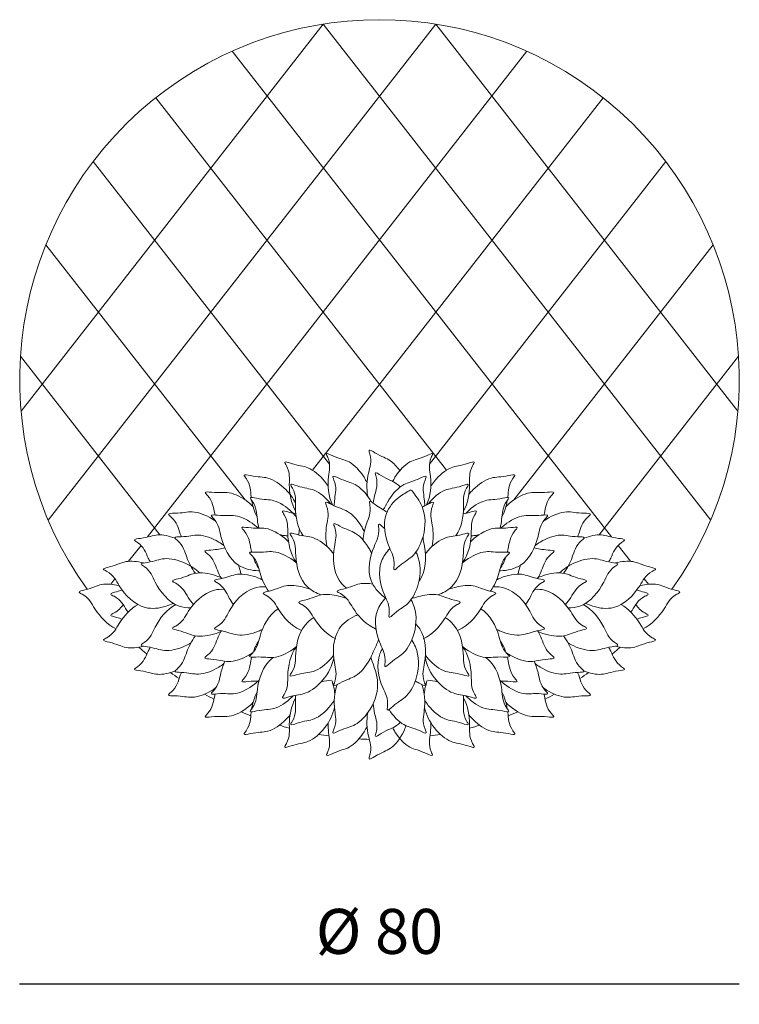
# Model space of a CAD drawing. Units: millimetres. Extents: x 3898 to 8520, y -282 to 1012.
# Drawn here: x 7720 to 8520, y -282 to 812 of the extents above; entities that cross this region are included whole.
import ezdxf

# ---------------------------------------------------------------- set-up
doc = ezdxf.new("R2010")
doc.units = ezdxf.units.MM
doc.layers.add('2 - CAT - catalogo collezione', color=7, linetype='Continuous')
doc.styles.get("Standard").update_dxf_attribs({"font": 'arial.ttf'})
doc.dimstyles.new('2 - CAT - catalogo collezione', dxfattribs={"dimscale": 2.5, "dimtxt": 20, "dimasz": 10, "dimexe": 1.25, "dimexo": 0.625, "dimgap": 10, "dimtad": 1, "dimdec": 0, "dimlfac": 0.1, "dimtxsty": 'Standard', "dimblk1": 'OPEN90', "dimblk2": 'OPEN90', "dimsah": 1, "dimcen": 2.5, "dimse1": 1, "dimse2": 1, "dimadec": 0, "dimazin": 0, "dimtfac": 1, "dimtdec": 0, "dimtmove": 0, "dimatfit": 3, "dimldrblk": 'NONE', "dimfxl": 1.25, "dimarcsym": 0})

# ---------------------------------------------------------------- blocks, each defined once
blk = doc.blocks.new('*D2967')
at = {"layer": '2 - CAT - catalogo collezione', "color": 0, "lineweight": -2, "transparency": 16777216}
blk.add_line((7719.8, -259.8), (8519.8, -259.8), dxfattribs=at)
at = {"layer": 'Defpoints', "color": 0, "lineweight": 20, "transparency": 16777216}
for p in [(7719.8, 411.8), (8519.8, 411.8), (8519.8, -259.8)]:
    blk.add_point(p, dxfattribs=at)
at = {"layer": '2 - CAT - catalogo collezione', "color": 0, "lineweight": 20, "transparency": 16777216, "insert": (8119.8, -207.9), "char_height": 50, "attachment_point": 5}
blk.add_mtext('Ø 80', dxfattribs=at)
blk = doc.blocks.new('_None')

msp = doc.modelspace()

# ---------------------------------------------------------------- linework, layer by layer
at = {"layer": '2 - CAT - catalogo collezione', "lineweight": 20}
for points in [[(8057.3, 806.9), (7721.4, 376.8)], [(7751.6, 255.5), (8182.3, 806.9)], [(8488.1, 255.5), (8057.3, 806.9)], [(8182.3, 806.9), (8518.3, 376.8)], [(7862, 236.9), (8283.7, 776.7)], [(8377.6, 236.9), (7955.9, 776.7)], [(8194.5, 311.3), (7871.2, 725.1)], [(8045.2, 311.3), (8368.5, 725.1)], [(8064.2, 318), (7801.6, 654.2)], [(8175.4, 318), (8438, 654.2)], [(7970.5, 278.1), (7748.9, 561.6)], [(8269.2, 278.1), (8490.7, 561.6)], [(7875.7, 239.3), (7720.7, 437.8)], [(8363.9, 239.3), (8519, 437.8)], [(7840.9, 209.9), (7854.7, 227.5)], [(8398.7, 209.9), (8385, 227.5)], [(7821, 184.3), (7825.7, 190.4)], [(8418.7, 184.3), (8413.9, 190.4)]]:
    msp.add_lwpolyline(points, dxfattribs=at)
at = {"layer": '2 - CAT - catalogo collezione', "linetype": 'Continuous', "lineweight": 13, "ltscale": 20}
for start, end in [(324.3724, 215.6276), (228.0246, 229.7133), (310.2867, 311.9754), (234.4704, 236.1591), (303.8409, 305.5296), (240.9161, 242.6049), (297.3951, 299.0839), (247.3619, 249.0507), (290.9493, 292.6381), (253.8077, 255.4964), (284.5036, 286.1923), (260.2535, 261.9422), (266.6992, 268.388), (278.0578, 279.7465)]:
    msp.add_arc((8119.8, 411.8), 400, start, end, dxfattribs=at)
at = {"layer": '2 - CAT - catalogo collezione', "lineweight": 20}
for points, knots in [([(8106, 297.1), (8105, 299.2), (8099.8, 308.6), (8087.1, 322.3), (8074.2, 323.6), (8059.4, 331.4), (8066.1, 318.2), (8061.6, 301.9), (8062.9, 282), (8067.5, 272.6)], [48.21145, 48.21145, 48.21145, 48.21145, 54.860616, 78.706146, 98.187902, 105.180588, 109.450885, 130.662525, 161.957943, 161.957943, 161.957943, 161.957943]), ([(8142.3, 310.4), (8139.3, 315), (8131.2, 323.8), (8120.7, 326.2), (8106.9, 335.6), (8112, 321.7), (8106.4, 307.6), (8105.1, 290.5), (8106.8, 282)], [63.216336, 63.216336, 63.216336, 63.216336, 78.706146, 98.187902, 105.180588, 109.450885, 130.662525, 156.036425, 156.036425, 156.036425, 156.036425]), ([(8134.5, 298.7), (8135.2, 300.2), (8140.3, 309.1), (8152.6, 322.3), (8165.5, 323.6), (8180.3, 331.4), (8173.6, 318.2), (8178.1, 301.9), (8176.8, 282), (8172.1, 272.6)], [49.910838, 49.910838, 49.910838, 49.910838, 54.860616, 78.706146, 98.187902, 105.180588, 109.450885, 130.662525, 161.957943, 161.957943, 161.957943, 161.957943]), ([(8062.8, 293.1), (8061.6, 295), (8055.4, 303.8), (8041.2, 316), (8028.2, 315.9), (8012.7, 322), (8020.8, 309.6), (8018.2, 293.4), (8021.5, 274.5), (8026.5, 265.8)], [48.21145, 48.21145, 48.21145, 48.21145, 54.860616, 78.706146, 98.187902, 105.180588, 109.450885, 130.662525, 160.301128, 160.301128, 160.301128, 160.301128]), ([(8176.8, 293.1), (8178.1, 295), (8184.2, 303.8), (8198.5, 316), (8211.4, 315.9), (8227, 322), (8218.9, 309.6), (8221.4, 293.4), (8218.2, 274.5), (8213.2, 265.8)], [48.21145, 48.21145, 48.21145, 48.21145, 54.860616, 78.706146, 98.187902, 105.180588, 109.450885, 130.662525, 160.301128, 160.301128, 160.301128, 160.301128]), ([(8026.4, 274.8), (8023.8, 280.1), (8015.2, 291.8), (7996.3, 304.6), (7983.4, 303.1), (7967.3, 307.4), (7976.7, 296), (7976.4, 288.2), (7977.2, 281.1), (7977.2, 280.9)], [37.240049, 37.240049, 37.240049, 37.240049, 54.860616, 78.706146, 98.187902, 105.180588, 109.450885, 130.662525, 131.267899, 131.267899, 131.267899, 131.267899]), ([(8143, 292.6), (8141.6, 293.9), (8135.7, 299), (8127.6, 300.9), (8113.8, 310.4), (8118.9, 296.4), (8115.1, 287.1), (8113.3, 277.3), (8112.9, 274.6)], [72.783452, 72.783452, 72.783452, 72.783452, 78.706146, 98.187902, 105.180588, 109.450885, 130.662525, 138.847747, 138.847747, 138.847747, 138.847747]), ([(8219.3, 284.3), (8220.7, 286.1), (8227.9, 294.1), (8243.4, 304.6), (8256.2, 303.1), (8272.4, 307.4), (8262.9, 296), (8263.3, 288.2), (8262.4, 281.1), (8262.4, 280.9)], [48.21145, 48.21145, 48.21145, 48.21145, 54.860616, 78.706146, 98.187902, 105.180588, 109.450885, 130.662525, 131.267899, 131.267899, 131.267899, 131.267899]), ([(8065.9, 273.4), (8065.8, 273.5), (8060.4, 280.3), (8047.9, 291), (8035, 290.9), (8019.4, 297), (8027.5, 284.6), (8024.9, 267.4), (8028.7, 247.2), (8034.9, 238.2)], [54.316529, 54.316529, 54.316529, 54.316529, 54.860616, 78.706146, 98.187902, 105.180588, 109.450885, 130.662525, 163.363602, 163.363602, 163.363602, 163.363602]), ([(8110.4, 276.3), (8110.1, 276.9), (8105.4, 284.8), (8093.9, 297.2), (8081, 298.6), (8066.2, 306.4), (8072.9, 293.2), (8070.2, 283.7), (8069.6, 274.1), (8069.5, 271.6)], [52.929417, 52.929417, 52.929417, 52.929417, 54.860616, 78.706146, 98.187902, 105.180588, 109.450885, 130.662525, 137.998547, 137.998547, 137.998547, 137.998547]), ([(8123.9, 267.1), (8125.7, 270.2), (8127.5, 273.2), (8129.2, 276.3), (8129.2, 276.3), (8129.2, 276.3), (8129.2, 276.3), (8129.6, 276.9), (8134.3, 284.8), (8145.8, 297.2), (8158.7, 298.6), (8173.5, 306.4), (8166.8, 293.2), (8169.4, 283.7), (8170.1, 274.1), (8170.1, 271.6)], [42.912112, 42.912112, 42.912112, 42.912112, 52.910961, 52.910961, 52.910961, 52.929417, 52.929417, 52.929417, 54.860616, 78.706146, 98.187902, 105.180588, 109.450885, 130.662525, 137.998547, 137.998547, 137.998547, 137.998547]), ([(8173.7, 273.4), (8173.9, 273.5), (8179.2, 280.3), (8191.7, 291), (8204.7, 290.9), (8220.3, 297), (8212.1, 284.6), (8214.8, 267.4), (8211, 247.2), (8204.7, 238.2)], [54.316529, 54.316529, 54.316529, 54.316529, 54.860616, 78.706146, 98.187902, 105.180588, 109.450885, 130.662525, 163.363602, 163.363602, 163.363602, 163.363602]), ([(7979.2, 270.7), (7977.6, 272.4), (7969.6, 279.6), (7953, 288.3), (7940.4, 285.3), (7923.8, 287.7), (7934.5, 277.5), (7935.1, 269.3), (7936.9, 261.9), (7937, 261.2)], [48.21145, 48.21145, 48.21145, 48.21145, 54.860616, 78.706146, 98.187902, 105.180588, 109.450885, 130.662525, 132.676435, 132.676435, 132.676435, 132.676435]), ([(8260.5, 270.7), (8262.1, 272.4), (8270.1, 279.6), (8286.7, 288.3), (8299.3, 285.3), (8315.8, 287.7), (8305.1, 277.5), (8304.6, 269.3), (8302.8, 261.9), (8302.6, 261.2)], [48.21145, 48.21145, 48.21145, 48.21145, 54.860616, 78.706146, 98.187902, 105.180588, 109.450885, 130.662525, 132.676435, 132.676435, 132.676435, 132.676435]), ([(8027.2, 259.4), (8025.7, 261.1), (8018.6, 269.1), (8003, 279.5), (7990.2, 277.9), (7974, 282.1), (7983.5, 270.8), (7983.1, 260.3), (7985, 250), (7985.8, 246.8)], [48.314768, 48.314768, 48.314768, 48.314768, 54.860616, 78.706146, 98.187902, 105.180588, 109.450885, 130.662525, 140.155793, 140.155793, 140.155793, 140.155793]), ([(8102.9, 242.7), (8102.2, 244.4), (8097.5, 253.5), (8085.6, 267.4), (8072.8, 269.2), (8058.3, 277.6), (8064.5, 264.1), (8060, 250.2), (8059.8, 234), (8061.6, 226.1)], [49.612703, 49.612703, 49.612703, 49.612703, 54.860616, 78.706146, 98.187902, 105.180588, 109.450885, 130.662525, 154.059353, 154.059353, 154.059353, 154.059353]), ([(8128.2, 264.5), (8124.6, 266.9), (8118.6, 269.7), (8107.6, 279), (8111.2, 264.7), (8105.1, 253.3), (8102, 239.7), (8101.6, 233.5)], [82.938153, 82.938153, 82.938153, 82.938153, 98.187902, 105.180588, 109.450885, 130.662525, 148.540418, 148.540418, 148.540418, 148.540418]), ([(8167.2, 270.3), (8169, 271.1), (8173.5, 273.1), (8181.3, 277.6), (8175.2, 264.1), (8179.6, 250.2), (8179.9, 234), (8178.1, 226.1)], [92.854802, 92.854802, 92.854802, 92.854802, 98.187902, 105.180588, 109.450885, 130.662525, 154.059353, 154.059353, 154.059353, 154.059353]), ([(8215.7, 263.1), (8216.2, 263.6), (8222.6, 270.1), (8236.7, 279.5), (8249.5, 277.9), (8265.7, 282.1), (8256.2, 270.8), (8256.5, 260.3), (8254.7, 250), (8253.9, 246.8)], [52.977245, 52.977245, 52.977245, 52.977245, 54.860616, 78.706146, 98.187902, 105.180588, 109.450885, 130.662525, 140.155793, 140.155793, 140.155793, 140.155793]), ([(7938, 254), (7936.8, 255), (7928.5, 260.7), (7911.8, 267.2), (7899.6, 262.8), (7882.9, 263.4), (7894.6, 254.4), (7896.2, 245.9), (7899.1, 238.2), (7899.5, 237.1)], [50.322412, 50.322412, 50.322412, 50.322412, 54.860616, 78.706146, 98.187902, 105.180588, 109.450885, 130.662525, 134.145928, 134.145928, 134.145928, 134.145928]), ([(8026.8, 262.5), (8024.5, 262.9), (8019.3, 264.1), (8010.1, 267.4), (8018.6, 255.2), (8016.4, 237.9), (8020.8, 217.6), (8027.4, 208.7)], [91.535632, 91.535632, 91.535632, 91.535632, 98.187902, 105.180588, 109.450885, 130.662525, 163.750287, 163.750287, 163.750287, 163.750287]), ([(8212.9, 262.5), (8215.2, 262.9), (8220.4, 264.1), (8229.5, 267.4), (8221.1, 255.2), (8223.3, 237.9), (8218.9, 217.6), (8212.2, 208.7)], [91.535632, 91.535632, 91.535632, 91.535632, 98.187902, 105.180588, 109.450885, 130.662525, 163.750287, 163.750287, 163.750287, 163.750287]), ([(8301.6, 254), (8302.9, 255), (8311.2, 260.7), (8327.9, 267.2), (8340.1, 262.8), (8356.8, 263.4), (8345, 254.4), (8343.5, 245.9), (8340.6, 238.2), (8340.2, 237.1)], [50.322412, 50.322412, 50.322412, 50.322412, 54.860616, 78.706146, 98.187902, 105.180588, 109.450885, 130.662525, 134.145928, 134.145928, 134.145928, 134.145928]), ([(7984.9, 246.8), (7983.6, 248), (7975.9, 254.6), (7959.7, 262.9), (7947.2, 259.8), (7930.6, 262.1), (7941.4, 251.9), (7942.9, 233.1), (7956.6, 204.2), (7978, 199.5), (7986.1, 199.4), (7986.4, 199.4)], [49.914101, 49.914101, 49.914101, 49.914101, 54.860616, 78.706146, 98.187902, 105.180588, 109.450885, 130.662525, 168.265627, 191.325059, 192.229757, 192.229757, 192.229757, 192.229757]), ([(8111, 218.6), (8110.4, 220), (8105.9, 229.1), (8094.5, 242.9), (8081.8, 245.1), (8067.5, 253.8), (8073.3, 240.1), (8067.2, 222.3), (8068.2, 194.6), (8080, 182.6), (8083.3, 180.1)], [50.31769, 50.31769, 50.31769, 50.31769, 54.860616, 78.706146, 98.187902, 105.180588, 109.450885, 130.662525, 168.265627, 180.405367, 180.405367, 180.405367, 180.405367]), ([(8125.5, 246.3), (8125.2, 246.6), (8122.6, 248.9), (8117.9, 253.5), (8120.5, 238.9), (8110.5, 222.9), (8104.4, 191.6), (8119.2, 174.4), (8126.3, 169.3), (8127.1, 168.7)], [97.388877, 97.388877, 97.388877, 97.388877, 98.187902, 105.180588, 109.450885, 130.662525, 168.265627, 191.325059, 194.268793, 194.268793, 194.268793, 194.268793]), ([(8254.8, 246.8), (8256.1, 248), (8263.8, 254.6), (8279.9, 262.9), (8292.5, 259.8), (8309, 262.1), (8298.3, 251.9), (8296.8, 233.1), (8283.1, 204.2), (8261.7, 199.5), (8253.6, 199.4), (8253.3, 199.4)], [49.914101, 49.914101, 49.914101, 49.914101, 54.860616, 78.706146, 98.187902, 105.180588, 109.450885, 130.662525, 168.265627, 191.325059, 192.229757, 192.229757, 192.229757, 192.229757]), ([(8018.6, 231.7), (8017.3, 233), (8009.7, 239.9), (7993.7, 248.7), (7981, 245.9), (7964.6, 248.7), (7975.1, 238.2), (7975.5, 229.5), (7977.4, 221.4), (7977.7, 220.2)], [49.612703, 49.612703, 49.612703, 49.612703, 54.860616, 78.706146, 98.187902, 105.180588, 109.450885, 130.662525, 134.448043, 134.448043, 134.448043, 134.448043]), ([(8068.7, 218.2), (8067.7, 219.5), (8061.4, 227.3), (8047.1, 238.2), (8034.2, 237.4), (8018.3, 242.6), (8027.1, 230.7), (8025.2, 212), (8032.8, 183.3), (8049.5, 174.4), (8055, 172.6)], [50.31769, 50.31769, 50.31769, 50.31769, 54.860616, 78.706146, 98.187902, 105.180588, 109.450885, 130.662525, 168.265627, 185.32086, 185.32086, 185.32086, 185.32086]), ([(8171, 218.2), (8171.9, 219.5), (8178.3, 227.3), (8192.5, 238.2), (8205.5, 237.4), (8221.3, 242.6), (8212.6, 230.7), (8214.5, 212), (8206.8, 183.3), (8190.1, 174.4), (8184.6, 172.6)], [50.31769, 50.31769, 50.31769, 50.31769, 54.860616, 78.706146, 98.187902, 105.180588, 109.450885, 130.662525, 168.265627, 185.32086, 185.32086, 185.32086, 185.32086]), ([(8221.1, 231.7), (8222.4, 233), (8230, 239.9), (8246, 248.7), (8258.6, 245.9), (8275.1, 248.7), (8264.6, 238.2), (8264.2, 229.5), (8262.3, 221.4), (8261.9, 220.2)], [49.612703, 49.612703, 49.612703, 49.612703, 54.860616, 78.706146, 98.187902, 105.180588, 109.450885, 130.662525, 134.448043, 134.448043, 134.448043, 134.448043]), ([(7892.5, 235.5), (7886, 238.1), (7872.2, 241.1), (7861.6, 235.8), (7844.9, 234.5), (7857.6, 226.9), (7860.2, 218.3), (7864.2, 210.6), (7865, 209.3)], [58.930748, 58.930748, 58.930748, 58.930748, 78.706146, 98.187902, 105.180588, 109.450885, 130.662525, 135.34391, 135.34391, 135.34391, 135.34391]), ([(7946.9, 227.3), (7945.1, 228.7), (7936.2, 234.8), (7918.7, 241.3), (7906.6, 236.8), (7889.9, 237.1), (7901.8, 228.3), (7904.4, 215.1), (7911, 202), (7915.1, 196.6)], [48.314768, 48.314768, 48.314768, 48.314768, 54.860616, 78.706146, 98.187902, 105.180588, 109.450885, 130.662525, 150.334461, 150.334461, 150.334461, 150.334461]), ([(8009.2, 239.4), (8010.8, 239), (8013.7, 238.5), (8016.6, 238.2), (8017.9, 238.1)], [186.479203, 186.479203, 186.479203, 186.479203, 191.325059, 195.158785, 195.158785, 195.158785, 195.158785]), ([(8168.2, 237), (8168.4, 233.3), (8172.3, 218.6), (8171.6, 198.5), (8163.9, 187.7), (8163.5, 187.1)], [119.136249, 119.136249, 119.136249, 119.136249, 130.662525, 168.265627, 170.474112, 170.474112, 170.474112, 170.474112]), ([(8230.4, 239.4), (8228.8, 239), (8225.9, 238.5), (8223, 238.2), (8221.7, 238.1)], [186.479203, 186.479203, 186.479203, 186.479203, 191.325059, 195.158785, 195.158785, 195.158785, 195.158785]), ([(8292.8, 227.3), (8294.6, 228.7), (8303.4, 234.8), (8321, 241.3), (8333.1, 236.8), (8349.8, 237.1), (8337.9, 228.3), (8335.3, 215.1), (8328.7, 202), (8324.5, 196.6)], [48.314768, 48.314768, 48.314768, 48.314768, 54.860616, 78.706146, 98.187902, 105.180588, 109.450885, 130.662525, 150.334461, 150.334461, 150.334461, 150.334461]), ([(8347.1, 235.5), (8353.7, 238.1), (8367.4, 241.1), (8378.1, 235.8), (8394.8, 234.5), (8382.1, 226.9), (8379.5, 218.3), (8375.5, 210.6), (8374.7, 209.3)], [58.930748, 58.930748, 58.930748, 58.930748, 78.706146, 98.187902, 105.180588, 109.450885, 130.662525, 135.34391, 135.34391, 135.34391, 135.34391]), ([(7948, 224.7), (7943.7, 224.1), (7937.4, 222.3), (7923.1, 222.1), (7935.3, 213.7), (7937.7, 203.4), (7942.3, 193.8), (7944.1, 190.8)], [83.136945, 83.136945, 83.136945, 83.136945, 98.187902, 105.180588, 109.450885, 130.662525, 140.661026, 140.661026, 140.661026, 140.661026]), ([(8027.5, 208.3), (8026.3, 209.3), (8018.4, 215.4), (8002, 222.9), (7989.6, 219.2), (7973, 220.7), (7984.2, 211.1), (7986, 197), (7992.2, 182.7), (7996.6, 176.6)], [50.31769, 50.31769, 50.31769, 50.31769, 54.860616, 78.706146, 98.187902, 105.180588, 109.450885, 130.662525, 152.531474, 152.531474, 152.531474, 152.531474]), ([(8160.4, 220.2), (8160.9, 219.4), (8165.7, 208.6), (8166.1, 187.5), (8153.4, 161.8), (8141.4, 156.9), (8129.5, 145.2), (8132.1, 159.7), (8122.1, 175.7), (8116.4, 204.7), (8127.4, 220), (8131.5, 224)], [18.893689, 18.893689, 18.893689, 18.893689, 21.695291, 54.860616, 78.706146, 98.187902, 105.180588, 109.450885, 130.662525, 168.265627, 185.067472, 185.067472, 185.067472, 185.067472]), ([(8212.1, 208.3), (8213.4, 209.3), (8221.3, 215.4), (8237.6, 222.9), (8250.1, 219.2), (8266.7, 220.7), (8255.5, 211.1), (8253.7, 197), (8247.5, 182.7), (8243.1, 176.6)], [50.31769, 50.31769, 50.31769, 50.31769, 54.860616, 78.706146, 98.187902, 105.180588, 109.450885, 130.662525, 152.531474, 152.531474, 152.531474, 152.531474]), ([(8291.7, 224.7), (8295.9, 224.1), (8302.3, 222.3), (8316.6, 222.1), (8304.4, 213.7), (8302, 203.4), (8297.3, 193.8), (8295.6, 190.8)], [83.136945, 83.136945, 83.136945, 83.136945, 98.187902, 105.180588, 109.450885, 130.662525, 140.661026, 140.661026, 140.661026, 140.661026]), ([(7857.3, 208), (7850.6, 209.8), (7836.8, 211.2), (7826.8, 204.8), (7810.4, 201.6), (7823.9, 195.5), (7831.3, 178.2), (7853.6, 155.2), (7878.2, 157.9), (7888.1, 162), (7890.8, 163.2)], [59.221285, 59.221285, 59.221285, 59.221285, 78.706146, 98.187902, 105.180588, 109.450885, 130.662525, 168.265627, 191.325059, 200.19778, 200.19778, 200.19778, 200.19778]), ([(7919.8, 197), (7915.3, 201.3), (7903, 209.6), (7880.5, 215.1), (7869, 209.2), (7852.3, 207.6), (7865.2, 200.2), (7870.9, 182.3), (7888.5, 160.4), (7905.7, 158), (7910.1, 158.1)], [36.359853, 36.359853, 36.359853, 36.359853, 54.860616, 78.706146, 98.187902, 105.180588, 109.450885, 130.662525, 168.265627, 181.40038, 181.40038, 181.40038, 181.40038]), ([(8319.9, 197), (8324.4, 201.3), (8336.7, 209.6), (8359.2, 215.1), (8370.7, 209.2), (8387.4, 207.6), (8374.5, 200.2), (8368.7, 182.3), (8351.1, 160.4), (8334, 158), (8329.5, 158.1)], [36.359853, 36.359853, 36.359853, 36.359853, 54.860616, 78.706146, 98.187902, 105.180588, 109.450885, 130.662525, 168.265627, 181.40038, 181.40038, 181.40038, 181.40038]), ([(8382.3, 208), (8389, 209.8), (8402.9, 211.2), (8412.9, 204.8), (8429.3, 201.6), (8415.8, 195.5), (8408.3, 178.2), (8386, 155.2), (8361.4, 157.9), (8351.6, 162), (8348.9, 163.2)], [59.221285, 59.221285, 59.221285, 59.221285, 78.706146, 98.187902, 105.180588, 109.450885, 130.662525, 168.265627, 191.325059, 200.19778, 200.19778, 200.19778, 200.19778]), ([(7945.1, 191), (7942.9, 192), (7932.9, 196.2), (7914.3, 198.8), (7903.4, 191.7), (7887, 188.5), (7900.5, 182.4), (7904.7, 172.8), (7910.9, 164.3), (7913, 161.8)], [47.992366, 47.992366, 47.992366, 47.992366, 54.860616, 78.706146, 98.187902, 105.180588, 109.450885, 130.662525, 140.273512, 140.273512, 140.273512, 140.273512]), ([(8294.6, 191), (8296.7, 192), (8306.8, 196.2), (8325.4, 198.8), (8336.3, 191.7), (8352.7, 188.5), (8339.2, 182.4), (8335, 172.8), (8328.8, 164.3), (8326.7, 161.8)], [47.992366, 47.992366, 47.992366, 47.992366, 54.860616, 78.706146, 98.187902, 105.180588, 109.450885, 130.662525, 140.273512, 140.273512, 140.273512, 140.273512]), ([(7989.7, 189.3), (7988.2, 190), (7979.1, 194.2), (7961.5, 197.8), (7950.3, 191.4), (7933.7, 189.1), (7946.8, 182.3), (7950.3, 172.7), (7955.7, 164.2), (7957.4, 161.8)], [50.31769, 50.31769, 50.31769, 50.31769, 54.860616, 78.706146, 98.187902, 105.180588, 109.450885, 130.662525, 139.219782, 139.219782, 139.219782, 139.219782]), ([(8250, 189.3), (8251.4, 190), (8260.5, 194.2), (8278.1, 197.8), (8289.4, 191.4), (8306, 189.1), (8292.8, 182.3), (8289.3, 172.7), (8283.9, 164.2), (8282.2, 161.8)], [50.31769, 50.31769, 50.31769, 50.31769, 54.860616, 78.706146, 98.187902, 105.180588, 109.450885, 130.662525, 139.219782, 139.219782, 139.219782, 139.219782]), ([(7830.1, 182.6), (7823.4, 184.4), (7809.6, 185.8), (7799.6, 179.3), (7783.2, 176.2), (7796.7, 170.1), (7803.5, 154.3), (7817.2, 139.4), (7827, 135)], [59.221285, 59.221285, 59.221285, 59.221285, 78.706146, 98.187902, 105.180588, 109.450885, 130.662525, 162.665465, 162.665465, 162.665465, 162.665465]), ([(7833.7, 178), (7831.9, 177.4), (7827.2, 175.8), (7818.4, 173.9), (7832.1, 168.1), (7835.5, 160.5), (7839.9, 154), (7840.4, 153.3)], [92.953758, 92.953758, 92.953758, 92.953758, 98.187902, 105.180588, 109.450885, 130.662525, 133.183855, 133.183855, 133.183855, 133.183855]), ([(7945.1, 132.5), (7942.9, 131.5), (7932.9, 127.4), (7914.3, 124.7), (7903.4, 131.8), (7887, 135), (7900.5, 141.1), (7908, 158.4), (7927.2, 177.8), (7943.6, 179), (7947.3, 178.7)], [47.992366, 47.992366, 47.992366, 47.992366, 54.860616, 78.706146, 98.187902, 105.180588, 109.450885, 130.662525, 168.265627, 179.242981, 179.242981, 179.242981, 179.242981]), ([(7989.7, 134.2), (7988.2, 133.5), (7979.1, 129.3), (7961.5, 125.8), (7950.3, 132.2), (7933.7, 134.4), (7946.8, 141.3), (7953.3, 159), (7971.8, 180.1), (7989, 181.8), (7993.4, 181.5)], [50.31769, 50.31769, 50.31769, 50.31769, 54.860616, 78.706146, 98.187902, 105.180588, 109.450885, 130.662525, 168.265627, 181.354072, 181.354072, 181.354072, 181.354072]), ([(8042.6, 179.1), (8040, 179.8), (8037.4, 180.5), (8034.8, 181.2), (8034.8, 181.2), (8034.8, 181.2), (8034.8, 181.2), (8028.1, 183), (8014.2, 184.4), (8004.3, 177.9), (7987.9, 174.8), (8001.4, 168.6), (8008.1, 152.9), (8021.8, 138), (8031.7, 133.6), (8031.7, 133.6), (8031.7, 133.6), (8031.7, 133.6), (8032.2, 133.4), (8032.7, 133.2), (8033.2, 132.9)], [51.681858, 51.681858, 51.681858, 51.681858, 59.202997, 59.202997, 59.202997, 59.221285, 59.221285, 59.221285, 78.706146, 98.187902, 105.180588, 109.450885, 130.662525, 162.665465, 162.665465, 162.665465, 162.693751, 162.693751, 162.693751, 164.305405, 164.305405, 164.305405, 164.305405]), ([(8112.4, 184.5), (8107.2, 185.4), (8095.5, 185.9), (8086.5, 180.2), (8070.1, 177), (8083.6, 170.9), (8090, 155.9), (8102.6, 141.8), (8111.4, 137.1), (8111.4, 137.1), (8111.4, 137.1), (8111.4, 137.1), (8112.9, 136.3), (8114.4, 135.4), (8115.9, 134.6)], [63.712673, 63.712673, 63.712673, 63.712673, 78.706146, 98.187902, 105.180588, 109.450885, 130.662525, 159.89543, 159.89543, 159.89543, 159.921695, 159.921695, 159.921695, 165.017074, 165.017074, 165.017074, 165.017074]), ([(8197.1, 179.1), (8199.7, 179.8), (8202.3, 180.5), (8204.8, 181.2), (8204.8, 181.2), (8204.9, 181.2), (8204.9, 181.2), (8211.6, 183), (8225.4, 184.4), (8235.4, 177.9), (8251.8, 174.8), (8238.3, 168.6), (8231.5, 152.9), (8217.8, 138), (8208, 133.6), (8208, 133.6), (8208, 133.6), (8208, 133.6), (8207.5, 133.4), (8207, 133.2), (8206.5, 132.9)], [51.681858, 51.681858, 51.681858, 51.681858, 59.202997, 59.202997, 59.202997, 59.221285, 59.221285, 59.221285, 78.706146, 98.187902, 105.180588, 109.450885, 130.662525, 162.665465, 162.665465, 162.665465, 162.693751, 162.693751, 162.693751, 164.305405, 164.305405, 164.305405, 164.305405]), ([(8250, 134.2), (8251.4, 133.5), (8260.5, 129.3), (8278.1, 125.8), (8289.4, 132.2), (8306, 134.4), (8292.8, 141.3), (8286.3, 159), (8267.9, 180.1), (8250.7, 181.8), (8246.2, 181.5)], [50.31769, 50.31769, 50.31769, 50.31769, 54.860616, 78.706146, 98.187902, 105.180588, 109.450885, 130.662525, 168.265627, 181.354072, 181.354072, 181.354072, 181.354072]), ([(8294.6, 132.5), (8296.7, 131.5), (8306.8, 127.4), (8325.4, 124.7), (8336.3, 131.8), (8352.7, 135), (8339.2, 141.1), (8331.6, 158.4), (8312.5, 177.8), (8296.1, 179), (8292.4, 178.7)], [47.992366, 47.992366, 47.992366, 47.992366, 54.860616, 78.706146, 98.187902, 105.180588, 109.450885, 130.662525, 168.265627, 179.242981, 179.242981, 179.242981, 179.242981]), ([(8406, 178), (8407.8, 177.4), (8412.5, 175.8), (8421.2, 173.9), (8407.6, 168.1), (8404.1, 160.5), (8399.7, 154), (8399.2, 153.3)], [92.953758, 92.953758, 92.953758, 92.953758, 98.187902, 105.180588, 109.450885, 130.662525, 133.183855, 133.183855, 133.183855, 133.183855]), ([(8409.5, 182.6), (8416.3, 184.4), (8430.1, 185.8), (8440.1, 179.3), (8456.5, 176.2), (8443, 170.1), (8436.2, 154.3), (8422.5, 139.4), (8412.7, 135)], [59.221285, 59.221285, 59.221285, 59.221285, 78.706146, 98.187902, 105.180588, 109.450885, 130.662525, 162.665465, 162.665465, 162.665465, 162.665465]), ([(8082.9, 168.9), (8080.1, 169.6), (8077.2, 170.4), (8074.4, 171.2), (8074.4, 171.2), (8074.4, 171.2), (8074.4, 171.2), (8067.7, 173), (8053.8, 174.4), (8043.8, 167.9), (8027.4, 164.8), (8040.9, 158.6), (8047.7, 142.9), (8061.4, 128), (8071.2, 123.6)], [50.943749, 50.943749, 50.943749, 50.943749, 59.202997, 59.202997, 59.202997, 59.221285, 59.221285, 59.221285, 78.706146, 98.187902, 105.180588, 109.450885, 130.662525, 162.665465, 162.665465, 162.665465, 162.665465]), ([(8155, 167.3), (8155.7, 165.9), (8161.2, 154.6), (8161.6, 132.8), (8148.8, 107.1), (8136.9, 102.1), (8124.9, 90.4), (8127.5, 105), (8117.6, 121), (8111.9, 149.9), (8122.8, 165.2), (8126.8, 169.2)], [16.84295, 16.84295, 16.84295, 16.84295, 21.695291, 54.860616, 78.706146, 98.187902, 105.180588, 109.450885, 130.662525, 168.265627, 184.984598, 184.984598, 184.984598, 184.984598]), ([(8156.7, 168.9), (8159.6, 169.6), (8162.4, 170.4), (8165.3, 171.2), (8165.3, 171.2), (8165.3, 171.2), (8165.3, 171.2), (8172, 173), (8185.9, 174.4), (8195.8, 167.9), (8212.2, 164.8), (8198.8, 158.6), (8192, 142.9), (8178.3, 128), (8168.4, 123.6)], [50.943749, 50.943749, 50.943749, 50.943749, 59.202997, 59.202997, 59.202997, 59.221285, 59.221285, 59.221285, 78.706146, 98.187902, 105.180588, 109.450885, 130.662525, 162.665465, 162.665465, 162.665465, 162.665465]), ([(7857.3, 115.5), (7850.6, 113.7), (7836.8, 112.4), (7826.8, 118.8), (7810.4, 121.9), (7823.9, 128.1), (7830.3, 143), (7842.9, 157.1), (7851.5, 161.8)], [59.221285, 59.221285, 59.221285, 59.221285, 78.706146, 98.187902, 105.180588, 109.450885, 130.662525, 159.735387, 159.735387, 159.735387, 159.735387]), ([(7833.7, 145.5), (7831.9, 146.2), (7827.2, 147.7), (7818.4, 149.6), (7828.7, 154), (7832.5, 158.3), (7834.9, 161.8)], [92.953758, 92.953758, 92.953758, 92.953758, 98.187902, 105.180588, 109.450885, 122.730687, 122.730687, 122.730687, 122.730687]), ([(7910.1, 119.1), (7908.1, 117.9), (7898.6, 112.9), (7880.5, 108.4), (7869, 114.4), (7852.3, 115.9), (7865.2, 123.3), (7870.5, 140.1), (7883.3, 156.7), (7893.3, 161.8)], [48.314768, 48.314768, 48.314768, 48.314768, 54.860616, 78.706146, 98.187902, 105.180588, 109.450885, 130.662525, 164.14791, 164.14791, 164.14791, 164.14791]), ([(8027.5, 115.3), (8026.3, 114.2), (8018.4, 108.1), (8002, 100.7), (7989.6, 104.4), (7973, 102.8), (7984.2, 112.5), (7986.5, 130.8), (7996.9, 150.7), (8007.2, 157.2)], [50.31769, 50.31769, 50.31769, 50.31769, 54.860616, 78.706146, 98.187902, 105.180588, 109.450885, 130.662525, 167.13324, 167.13324, 167.13324, 167.13324]), ([(8212.1, 115.3), (8213.4, 114.2), (8221.3, 108.1), (8237.6, 100.7), (8250.1, 104.4), (8266.7, 102.8), (8255.5, 112.5), (8253.2, 130.8), (8242.7, 150.7), (8232.5, 157.2)], [50.31769, 50.31769, 50.31769, 50.31769, 54.860616, 78.706146, 98.187902, 105.180588, 109.450885, 130.662525, 167.13324, 167.13324, 167.13324, 167.13324]), ([(8329.6, 119.1), (8331.6, 117.9), (8341, 112.9), (8359.2, 108.4), (8370.7, 114.4), (8387.4, 115.9), (8374.5, 123.3), (8369.1, 140.1), (8356.3, 156.7), (8346.3, 161.8)], [48.314768, 48.314768, 48.314768, 48.314768, 54.860616, 78.706146, 98.187902, 105.180588, 109.450885, 130.662525, 164.14791, 164.14791, 164.14791, 164.14791]), ([(8382.3, 115.5), (8389, 113.7), (8402.9, 112.4), (8412.9, 118.8), (8429.3, 121.9), (8415.8, 128.1), (8409.3, 143), (8396.8, 157.1), (8388.1, 161.8)], [59.221285, 59.221285, 59.221285, 59.221285, 78.706146, 98.187902, 105.180588, 109.450885, 130.662525, 159.735387, 159.735387, 159.735387, 159.735387]), ([(8406, 145.5), (8407.8, 146.2), (8412.5, 147.7), (8421.2, 149.6), (8410.9, 154), (8407.2, 158.3), (8404.8, 161.8)], [92.953758, 92.953758, 92.953758, 92.953758, 98.187902, 105.180588, 109.450885, 122.730687, 122.730687, 122.730687, 122.730687]), ([(8068.7, 105.3), (8067.7, 104.1), (8061.4, 96.3), (8047.1, 85.3), (8034.2, 86.2), (8018.3, 80.9), (8027.1, 92.8), (8025.2, 111.6), (8031.9, 136.8), (8044.4, 145.9), (8046.7, 147.2)], [50.31769, 50.31769, 50.31769, 50.31769, 54.860616, 78.706146, 98.187902, 105.180588, 109.450885, 130.662525, 168.265627, 176.370156, 176.370156, 176.370156, 176.370156]), ([(8118.9, 122.7), (8116.3, 116.8), (8113.6, 110.9), (8111, 105), (8111, 105), (8111, 105), (8111, 105), (8110.4, 103.5), (8105.9, 94.5), (8094.5, 80.6), (8081.8, 78.5), (8067.5, 69.8), (8073.3, 83.4), (8067.2, 101.2), (8068.3, 133.2), (8086.7, 146.6), (8094.8, 150), (8095.8, 150.4)], [31.832546, 31.832546, 31.832546, 31.832546, 50.299007, 50.299007, 50.299007, 50.31769, 50.31769, 50.31769, 54.860616, 78.706146, 98.187902, 105.180588, 109.450885, 130.662525, 168.265627, 191.325059, 194.492199, 194.492199, 194.492199, 194.492199]), ([(8171, 105.3), (8171.9, 104.1), (8178.3, 96.3), (8192.5, 85.3), (8205.5, 86.2), (8221.3, 80.9), (8212.6, 92.8), (8214.5, 111.6), (8207.7, 136.8), (8195.3, 145.9), (8192.9, 147.2)], [50.31769, 50.31769, 50.31769, 50.31769, 54.860616, 78.706146, 98.187902, 105.180588, 109.450885, 130.662525, 168.265627, 176.370156, 176.370156, 176.370156, 176.370156]), ([(7978.7, 108.1), (7977.4, 107.2), (7968.8, 101.9), (7951.7, 96.2), (7939.8, 101.2), (7923.1, 101.5), (7935.3, 109.9), (7937.7, 120.2), (7942.3, 129.8), (7944.1, 132.8)], [50.233643, 50.233643, 50.233643, 50.233643, 54.860616, 78.706146, 98.187902, 105.180588, 109.450885, 130.662525, 140.661026, 140.661026, 140.661026, 140.661026]), ([(8159.5, 76.8), (8160.9, 76.1), (8165.1, 74.1), (8172.2, 69.8), (8166.3, 83.4), (8172.4, 101.2), (8171.6, 127), (8161.9, 138.5), (8160.2, 140.2)], [94.16409, 94.16409, 94.16409, 94.16409, 98.187902, 105.180588, 109.450885, 130.662525, 168.265627, 175.438351, 175.438351, 175.438351, 175.438351]), ([(8261, 108.1), (8262.3, 107.2), (8270.9, 101.9), (8287.9, 96.2), (8299.9, 101.2), (8316.6, 101.5), (8304.4, 109.9), (8302, 120.2), (8297.3, 129.8), (8295.6, 132.8)], [50.233643, 50.233643, 50.233643, 50.233643, 54.860616, 78.706146, 98.187902, 105.180588, 109.450885, 130.662525, 140.661026, 140.661026, 140.661026, 140.661026]), ([(7946.9, 96.3), (7945.1, 94.8), (7936.2, 88.7), (7918.7, 82.2), (7906.6, 86.8), (7889.9, 86.4), (7901.8, 95.3), (7904.4, 108.5), (7911, 121.5), (7915.1, 127)], [48.314768, 48.314768, 48.314768, 48.314768, 54.860616, 78.706146, 98.187902, 105.180588, 109.450885, 130.662525, 150.334461, 150.334461, 150.334461, 150.334461]), ([(8155.7, 122.4), (8157.3, 119.9), (8163.9, 107.7), (8164.3, 84.5), (8151.6, 58.8), (8139.6, 53.8), (8127.7, 42.1), (8130.3, 56.7), (8120.3, 72.6), (8115.4, 97.7), (8121.9, 110.9), (8123.1, 112.8)], [12.902862, 12.902862, 12.902862, 12.902862, 21.695291, 54.860616, 78.706146, 98.187902, 105.180588, 109.450885, 130.662525, 168.265627, 174.705485, 174.705485, 174.705485, 174.705485]), ([(8292.8, 96.3), (8294.6, 94.8), (8303.4, 88.7), (8321, 82.2), (8333.1, 86.8), (8349.8, 86.4), (8337.9, 95.3), (8335.3, 108.5), (8328.7, 121.5), (8324.5, 127)], [48.314768, 48.314768, 48.314768, 48.314768, 54.860616, 78.706146, 98.187902, 105.180588, 109.450885, 130.662525, 150.334461, 150.334461, 150.334461, 150.334461]), ([(7892.5, 88.1), (7886, 85.4), (7872.2, 82.4), (7861.6, 87.7), (7844.9, 89), (7857.6, 96.6), (7860.2, 105.2), (7864.2, 112.9), (7865, 114.3)], [58.930748, 58.930748, 58.930748, 58.930748, 78.706146, 98.187902, 105.180588, 109.450885, 130.662525, 135.34391, 135.34391, 135.34391, 135.34391]), ([(8068.9, 102.8), (8067.3, 94), (8059.3, 78), (8038.8, 61.4), (8025.9, 61.8), (8010.1, 56.2), (8018.6, 68.3), (8016.4, 85.7), (8020.8, 106), (8027.4, 114.8)], [27.795626, 27.795626, 27.795626, 27.795626, 54.860616, 78.706146, 98.187902, 105.180588, 109.450885, 130.662525, 163.750287, 163.750287, 163.750287, 163.750287]), ([(8170.8, 102.8), (8172.3, 94), (8180.3, 78), (8200.9, 61.4), (8213.8, 61.8), (8229.5, 56.2), (8221.1, 68.3), (8223.3, 85.7), (8218.9, 106), (8212.2, 114.8)], [27.795626, 27.795626, 27.795626, 27.795626, 54.860616, 78.706146, 98.187902, 105.180588, 109.450885, 130.662525, 163.750287, 163.750287, 163.750287, 163.750287]), ([(8347.1, 88.1), (8353.7, 85.4), (8367.4, 82.4), (8378.1, 87.7), (8394.8, 89), (8382.1, 96.6), (8379.5, 105.2), (8375.5, 112.9), (8374.7, 114.3)], [58.930748, 58.930748, 58.930748, 58.930748, 78.706146, 98.187902, 105.180588, 109.450885, 130.662525, 135.34391, 135.34391, 135.34391, 135.34391]), ([(7986.1, 77.9), (7984.4, 76.3), (7976.4, 69.2), (7959.7, 60.6), (7947.2, 63.8), (7930.6, 61.5), (7941.4, 71.6), (7942.3, 83.2), (7946, 94.6), (7948, 98.8)], [48.314768, 48.314768, 48.314768, 48.314768, 54.860616, 78.706146, 98.187902, 105.180588, 109.450885, 130.662525, 144.01192, 144.01192, 144.01192, 144.01192]), ([(7985.8, 76.7), (7982.5, 76.7), (7976.4, 76.9), (7964.6, 74.9), (7975.1, 85.3), (7975.5, 94.1), (7977.4, 102.1), (7977.7, 103.4)], [87.430789, 87.430789, 87.430789, 87.430789, 98.187902, 105.180588, 109.450885, 130.662525, 134.448043, 134.448043, 134.448043, 134.448043]), ([(8023.9, 60.5), (8023.5, 60), (8017.1, 53.5), (8003, 44), (7990.2, 45.7), (7974, 41.4), (7983.5, 52.8), (7982.8, 71.6), (7990.5, 94.3), (8001.2, 102.5), (8001.9, 103)], [52.977245, 52.977245, 52.977245, 52.977245, 54.860616, 78.706146, 98.187902, 105.180588, 109.450885, 130.662525, 168.265627, 170.883207, 170.883207, 170.883207, 170.883207]), ([(8110, 102.9), (8110.6, 101.4), (8111.1, 99.9), (8111.7, 98.5), (8114.2, 91.6), (8120.7, 74.2), (8113.4, 47.4), (8093.9, 26.3), (8081, 25), (8066.2, 17.1), (8072.9, 30.4), (8068.6, 45.8), (8069.4, 64.2), (8072.9, 73.1)], [-4.590803, -4.590803, -4.590803, -4.590803, 0, 0, 0, 21.695291, 54.860616, 78.706146, 98.187902, 105.180588, 109.450885, 130.662525, 158.770892, 158.770892, 158.770892, 158.770892]), ([(8215.7, 60.5), (8216.2, 60), (8222.6, 53.5), (8236.7, 44), (8249.5, 45.7), (8265.7, 41.4), (8256.2, 52.8), (8256.9, 71.6), (8249.2, 94.3), (8238.5, 102.5), (8237.8, 103)], [52.977245, 52.977245, 52.977245, 52.977245, 54.860616, 78.706146, 98.187902, 105.180588, 109.450885, 130.662525, 168.265627, 170.883207, 170.883207, 170.883207, 170.883207]), ([(8253.6, 77.9), (8255.2, 76.3), (8263.3, 69.2), (8279.9, 60.6), (8292.5, 63.8), (8309, 61.5), (8298.3, 71.6), (8297.4, 83.2), (8293.6, 94.6), (8291.7, 98.8)], [48.314768, 48.314768, 48.314768, 48.314768, 54.860616, 78.706146, 98.187902, 105.180588, 109.450885, 130.662525, 144.01192, 144.01192, 144.01192, 144.01192]), ([(8253.9, 76.7), (8257.2, 76.7), (8263.3, 76.9), (8275.1, 74.9), (8264.6, 85.3), (8264.2, 94.1), (8262.3, 102.1), (8261.9, 103.4)], [87.430789, 87.430789, 87.430789, 87.430789, 98.187902, 105.180588, 109.450885, 130.662525, 134.448043, 134.448043, 134.448043, 134.448043]), ([(7938, 69.5), (7936.8, 68.5), (7928.5, 62.9), (7911.8, 56.4), (7899.6, 60.8), (7882.9, 60.2), (7894.6, 69.2), (7896.2, 77.7), (7899.1, 85.4), (7899.5, 86.4)], [50.322412, 50.322412, 50.322412, 50.322412, 54.860616, 78.706146, 98.187902, 105.180588, 109.450885, 130.662525, 134.145928, 134.145928, 134.145928, 134.145928]), ([(8301.6, 69.5), (8302.9, 68.5), (8311.2, 62.9), (8327.9, 56.4), (8340.1, 60.8), (8356.8, 60.2), (8345, 69.2), (8343.5, 77.7), (8340.6, 85.4), (8340.2, 86.4)], [50.322412, 50.322412, 50.322412, 50.322412, 54.860616, 78.706146, 98.187902, 105.180588, 109.450885, 130.662525, 134.145928, 134.145928, 134.145928, 134.145928]), ([(8130.5, 45.1), (8134.9, 38.1), (8145.9, 26.3), (8158.7, 25), (8173.5, 17.1), (8166.8, 30.4), (8171.1, 45.8), (8170.2, 64.2), (8166.8, 73.1)], [55.212905, 55.212905, 55.212905, 55.212905, 78.706146, 98.187902, 105.180588, 109.450885, 130.662525, 158.770892, 158.770892, 158.770892, 158.770892]), ([(7979.2, 52.8), (7977.6, 51.2), (7969.6, 44), (7953, 35.3), (7940.4, 38.3), (7923.8, 35.8), (7934.5, 46.1), (7935.1, 54.3), (7936.9, 61.7), (7937, 62.3)], [48.21145, 48.21145, 48.21145, 48.21145, 54.860616, 78.706146, 98.187902, 105.180588, 109.450885, 130.662525, 132.676435, 132.676435, 132.676435, 132.676435]), ([(8069.7, 47.5), (8068.1, 39.4), (8060.6, 24.1), (8041.2, 7.5), (8028.2, 7.6), (8012.7, 1.6), (8020.8, 13.9), (8018.2, 30.2), (8021.5, 49), (8026.5, 57.7)], [30.076817, 30.076817, 30.076817, 30.076817, 54.860616, 78.706146, 98.187902, 105.180588, 109.450885, 130.662525, 160.301128, 160.301128, 160.301128, 160.301128]), ([(8069.5, 55.4), (8068.3, 53.4), (8062.1, 44.7), (8047.9, 32.5), (8035, 32.7), (8019.4, 26.6), (8027.5, 39), (8026, 48.7), (8026.5, 58.5), (8026.8, 61.1)], [48.314768, 48.314768, 48.314768, 48.314768, 54.860616, 78.706146, 98.187902, 105.180588, 109.450885, 130.662525, 138.279982, 138.279982, 138.279982, 138.279982]), ([(8169.9, 47.5), (8171.6, 39.4), (8179.1, 24.1), (8198.5, 7.5), (8211.4, 7.6), (8227, 1.6), (8218.9, 13.9), (8221.4, 30.2), (8218.2, 49), (8213.2, 57.7)], [30.076817, 30.076817, 30.076817, 30.076817, 54.860616, 78.706146, 98.187902, 105.180588, 109.450885, 130.662525, 160.301128, 160.301128, 160.301128, 160.301128]), ([(8170.1, 55.4), (8171.3, 53.4), (8177.5, 44.7), (8191.7, 32.5), (8204.7, 32.7), (8220.3, 26.6), (8212.1, 39), (8213.7, 48.7), (8213.2, 58.5), (8212.9, 61.1)], [48.314768, 48.314768, 48.314768, 48.314768, 54.860616, 78.706146, 98.187902, 105.180588, 109.450885, 130.662525, 138.279982, 138.279982, 138.279982, 138.279982]), ([(8260.5, 52.8), (8262.1, 51.2), (8270.1, 44), (8286.7, 35.3), (8299.3, 38.3), (8315.8, 35.8), (8305.1, 46.1), (8304.6, 54.3), (8302.8, 61.7), (8302.6, 62.3)], [48.21145, 48.21145, 48.21145, 48.21145, 54.860616, 78.706146, 98.187902, 105.180588, 109.450885, 130.662525, 132.676435, 132.676435, 132.676435, 132.676435]), ([(8143, 31), (8141.6, 29.6), (8135.7, 24.5), (8127.6, 22.7), (8113.8, 13.2), (8118.9, 27.1), (8114.8, 37.1), (8113, 47.9), (8112.7, 51.5)], [72.783452, 72.783452, 72.783452, 72.783452, 78.706146, 98.187902, 105.180588, 109.450885, 130.662525, 141.320748, 141.320748, 141.320748, 141.320748]), ([(8020.4, 39.3), (8019, 37.5), (8011.8, 29.4), (7996.3, 18.9), (7983.4, 20.5), (7967.3, 16.2), (7976.7, 27.6), (7976.4, 35.4), (7977.2, 42.4), (7977.2, 42.6)], [48.21145, 48.21145, 48.21145, 48.21145, 54.860616, 78.706146, 98.187902, 105.180588, 109.450885, 130.662525, 131.267899, 131.267899, 131.267899, 131.267899]), ([(8149.3, 27.3), (8148.6, 25.1), (8144.5, 15.2), (8133.4, 0.2), (8120.7, -2.6), (8106.9, -12), (8112, 1.9), (8106.4, 16), (8105.1, 33.1), (8106.8, 41.6)], [48.33093, 48.33093, 48.33093, 48.33093, 54.860616, 78.706146, 98.187902, 105.180588, 109.450885, 130.662525, 156.036425, 156.036425, 156.036425, 156.036425]), ([(8219.3, 39.3), (8220.7, 37.5), (8227.9, 29.4), (8243.4, 18.9), (8256.2, 20.5), (8272.4, 16.2), (8262.9, 27.6), (8263.3, 35.4), (8262.4, 42.4), (8262.4, 42.6)], [48.21145, 48.21145, 48.21145, 48.21145, 54.860616, 78.706146, 98.187902, 105.180588, 109.450885, 130.662525, 131.267899, 131.267899, 131.267899, 131.267899]), ([(8106, 26.5), (8105, 24.4), (8099.8, 15), (8087.1, 1.2), (8074.2, -0.1), (8059.4, -7.9), (8066.1, 5.3), (8063.2, 15.8), (8062.7, 26.7), (8062.8, 30.5)], [48.21145, 48.21145, 48.21145, 48.21145, 54.860616, 78.706146, 98.187902, 105.180588, 109.450885, 130.662525, 141.449269, 141.449269, 141.449269, 141.449269]), ([(8134.5, 24.9), (8135.2, 23.3), (8140.3, 14.5), (8152.6, 1.2), (8165.5, -0.1), (8180.3, -7.9), (8173.6, 5.3), (8176.5, 15.8), (8177, 26.7), (8176.8, 30.5)], [49.910838, 49.910838, 49.910838, 49.910838, 54.860616, 78.706146, 98.187902, 105.180588, 109.450885, 130.662525, 141.449269, 141.449269, 141.449269, 141.449269])]:
    msp.add_open_spline(points, degree=3, knots=knots, dxfattribs=at)
msp.add_spline([(8155.5, 289), (8167.1, 270.6), (8168.3, 237.5), (8157.2, 216.4), (8141.8, 204.5), (8135.9, 200.6), (8136, 204.9), (8130.8, 225.4), (8127.5, 262.9), (8141.7, 281.1), (8154.6, 289.2)], degree=3, dxfattribs=at)
for points in [[(7977.7, 277.5), (7978.8, 271.2), (7980.7, 264.7), (7983.8, 258.8)], [(8261.9, 277.5), (8260.9, 271.2), (8258.9, 264.7), (8255.9, 258.8)], [(8030, 239.2), (8030.3, 241.4), (8030.6, 243.6), (8030.8, 245.8)], [(7979.4, 214.7), (7981, 210.1), (7983.1, 205.6), (7985.8, 201.6)], [(8260.3, 214.7), (8258.7, 210.1), (8256.6, 205.6), (8253.9, 201.6)], [(7965.7, 195.7), (7965.1, 199.1), (7964.3, 202.4), (7963.2, 205.6)], [(8274, 195.7), (8274.6, 199.1), (8275.4, 202.4), (8276.5, 205.6)], [(8082, 169.1), (8082.2, 169.1), (8082.5, 169.1), (8082.7, 169.1)], [(8157.7, 169.1), (8157.4, 169.1), (8157.2, 169.1), (8156.9, 169.1)], [(7979.4, 108.8), (7981, 113.4), (7983.1, 117.9), (7985.8, 122)], [(8260.3, 108.8), (8258.7, 113.4), (8256.6, 117.9), (8253.9, 122)], [(8055.1, 76.1), (8058.9, 76.8), (8062.7, 77.3), (8066.4, 77.7)], [(8067.2, 77.1), (8068.4, 72.3), (8069.6, 67.4), (8070.2, 62.5)], [(8172.5, 77.1), (8171.3, 72.3), (8170.1, 67.4), (8169.5, 62.5)], [(8184.5, 76.1), (8180.8, 76.8), (8177, 77.3), (8173.2, 77.7)], [(7977.7, 46), (7978.8, 52.3), (7980.7, 58.9), (7983.8, 64.7)], [(8261.9, 46), (8260.9, 52.3), (8258.9, 58.9), (8255.9, 64.7)]]:
    msp.add_open_spline(points, degree=3, dxfattribs=at)

# ---------------------------------------------------------------- dimensions: what is measured, and where the dimension line sits
dim = msp.add_linear_dim(base=(8519.8, -259.8), p1=(7719.8, 411.8), p2=(8519.8, 411.8), dimstyle='2 - CAT - catalogo collezione', override={"dimpost": 'Ø <>', "dimblk1": 'None', "dimblk2": 'None'}, dxfattribs=at)
dim.commit()
dim.dimension.update_dxf_attribs({"geometry": '*D2967', "text_midpoint": (8119.8, -207.9)})

doc.saveas('drawing.dxf')
